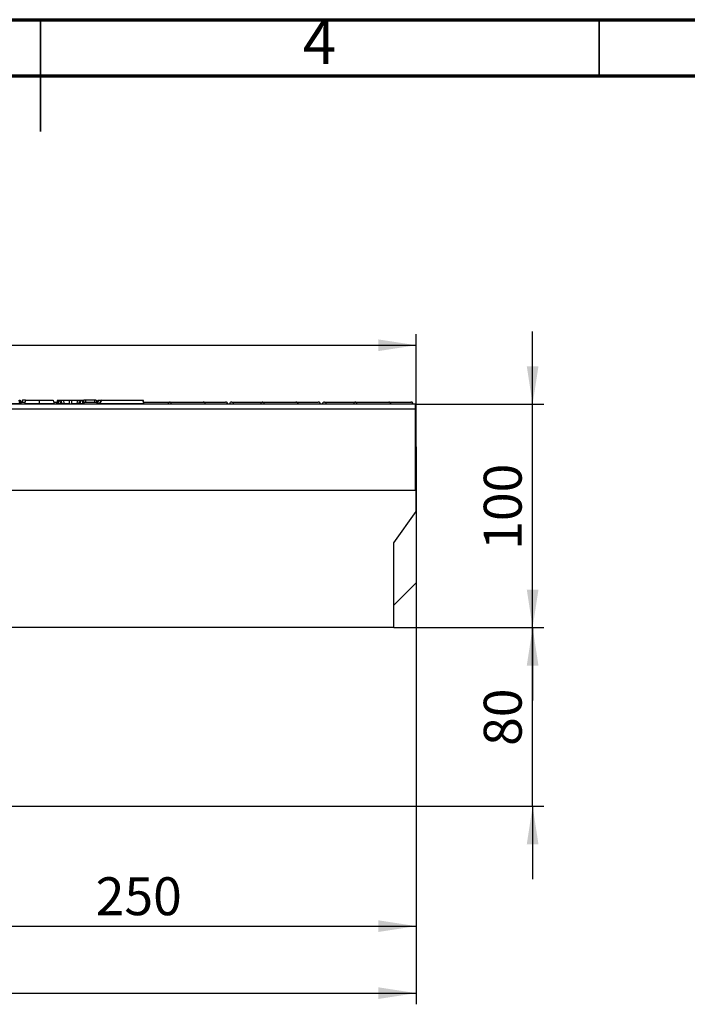
# Model space of a CAD drawing. Units: millimetres. Extents: x 75 to 2144, y 25 to 1460.
# Drawn here: x 1066 to 1364, y 1019 to 1460 of the extents above; entities that cross this region are included whole.
import ezdxf

# ---------------------------------------------------------------- set-up
doc = ezdxf.new("R2010")
doc.units = ezdxf.units.MM
doc.header["$LTSCALE"] = 5
doc.linetypes.add('SLD-Solid', pattern=[0])
doc.layers.add('FORMAT', color=7, linetype='SLD-Solid')
doc.styles.add('SLDTEXTSTYLE5', font='GOTHIC.TTF', dxfattribs={"width": 0.913})
doc.styles.add('SLDTEXTSTYLE6', font='GOST type A')
doc.styles.add('SLDTEXTSTYLE7', font='GOST type A')
doc.dimstyles.new('SLDDIMSTYLE0', dxfattribs={"dimtxt": 16.965373, "dimasz": 16.965373, "dimexe": 0, "dimexo": 0.0625, "dimgap": 4.241343, "dimtad": 2, "dimdec": 4, "dimrnd": 1e-09, "dimzin": 12, "dimdsep": 46, "dimtxsty": 'SLDTEXTSTYLE7', "dimsah": 1, "dimcen": 0.09, "dimadec": 0, "dimazin": 3, "dimtfac": 1, "dimtdec": 4, "dimtmove": 0, "dimatfit": 0, "dimfxl": 0, "dimfrac": 2, "dimtolj": 1, "dimtzin": 12, "dimarcsym": 0})
doc.dimstyles.new('SLDDIMSTYLE1', dxfattribs={"dimtxt": 16.965373, "dimasz": 16.965373, "dimexe": 0, "dimexo": 0.0625, "dimgap": 4.241343, "dimtad": 2, "dimdec": 4, "dimrnd": 1e-09, "dimzin": 12, "dimdsep": 46, "dimtxsty": 'SLDTEXTSTYLE7', "dimsah": 1, "dimcen": 0.09, "dimadec": 0, "dimazin": 3, "dimtfac": 1, "dimtdec": 4, "dimtofl": 0, "dimtmove": 0, "dimatfit": 3, "dimfxl": 0, "dimfrac": 2, "dimtolj": 1, "dimtzin": 12, "dimarcsym": 0})
doc.dimstyles.new('SLDDIMSTYLE2', dxfattribs={"dimtxt": 16.965373, "dimasz": 16.965373, "dimexe": 0, "dimexo": 0.0625, "dimgap": 4.241343, "dimtad": 2, "dimdec": 0, "dimrnd": 1e-09, "dimzin": 12, "dimdsep": 46, "dimtxsty": 'SLDTEXTSTYLE7', "dimsah": 1, "dimcen": 0.09, "dimadec": 0, "dimazin": 3, "dimtfac": 1, "dimtdec": 0, "dimtmove": 0, "dimatfit": 0, "dimfxl": 0, "dimfrac": 2, "dimtolj": 1, "dimtzin": 12, "dimarcsym": 0})

# ---------------------------------------------------------------- blocks, each defined once
blk = doc.blocks.new('_D')
at = {"layer": 'FORMAT'}
for p, q in [((1295.17, 1187.91), (1295.17, 1220.54)), ((1233.1, 1187.91), (1300.17, 1187.91)), ((1295.17, 1107.91), (1295.17, 1187.91)), ((1046.1, 1107.91), (1300.17, 1107.91)), ((1295.17, 1107.91), (1295.17, 1075.28))]:
    blk.add_line(p, q, dxfattribs=at)
for points in [[(1295.17, 1187.91), (1297.78, 1204.87), (1292.56, 1204.87)], [(1295.17, 1107.91), (1292.56, 1090.94), (1297.78, 1090.94)]]:
    blk.add_solid(points, dxfattribs=at)
at = {"layer": 'FORMAT', "insert": (1273.3, 1134.95), "char_height": 16.965, "attachment_point": 1, "rotation": 90, "style": 'SLDTEXTSTYLE6'}
blk.add_mtext('80', dxfattribs=at)
blk = doc.blocks.new('_D_1')
at = {"layer": 'FORMAT'}
for p, q in [((243.1, 1249.4), (243.1, 1319.32)), ((1243.1, 1239.91), (1243.1, 1319.32)), ((243.1, 1314.32), (1243.1, 1314.32))]:
    blk.add_line(p, q, dxfattribs=at)
for points in [[(243.1, 1314.32), (260.07, 1311.71), (260.07, 1316.93)], [(1243.1, 1314.32), (1226.14, 1316.93), (1226.14, 1311.71)]]:
    blk.add_solid(points, dxfattribs=at)
at = {"layer": 'FORMAT', "insert": (717.18, 1336.19), "char_height": 16.965, "attachment_point": 1, "style": 'SLDTEXTSTYLE6'}
blk.add_mtext('1000', dxfattribs=at)
blk = doc.blocks.new('_D_2')
at = {"layer": 'FORMAT'}
for p, q in [((1243.1, 1207.91), (1243.1, 1019.26)), ((235.1, 1187.91), (235.1, 1019.26)), ((235.1, 1024.26), (1243.1, 1024.26))]:
    blk.add_line(p, q, dxfattribs=at)
for points in [[(235.1, 1024.26), (252.07, 1021.65), (252.07, 1026.87)], [(1243.1, 1024.26), (1226.14, 1026.87), (1226.14, 1021.65)]]:
    blk.add_solid(points, dxfattribs=at)
at = {"layer": 'FORMAT', "insert": (713.18, 1046.13), "char_height": 16.965, "attachment_point": 1, "style": 'SLDTEXTSTYLE6'}
blk.add_mtext('1008', dxfattribs=at)
blk = doc.blocks.new('_D_3')
at = {"layer": 'FORMAT'}
for p, q in [((1243.1, 1207.91), (1243.1, 1049.26)), ((993.1, 1107.91), (993.1, 1049.26)), ((993.1, 1054.26), (1243.1, 1054.26))]:
    blk.add_line(p, q, dxfattribs=at)
for points in [[(993.1, 1054.26), (1010.07, 1051.65), (1010.07, 1056.87)], [(1243.1, 1054.26), (1226.14, 1056.87), (1226.14, 1051.65)]]:
    blk.add_solid(points, dxfattribs=at)
at = {"layer": 'FORMAT', "insert": (1099.66, 1076.13), "char_height": 16.965, "attachment_point": 1, "style": 'SLDTEXTSTYLE6'}
blk.add_mtext('250', dxfattribs=at)
blk = doc.blocks.new('_D_4')
at = {"layer": 'FORMAT'}
for p, q in [((1295.17, 1287.9), (1295.17, 1320.53)), ((1242.6, 1287.9), (1300.17, 1287.9)), ((1295.17, 1187.91), (1295.17, 1287.9)), ((1233.1, 1187.91), (1300.17, 1187.91)), ((1295.17, 1187.91), (1295.17, 1155.28))]:
    blk.add_line(p, q, dxfattribs=at)
for points in [[(1295.17, 1287.9), (1297.78, 1304.87), (1292.56, 1304.87)], [(1295.17, 1187.91), (1292.56, 1170.94), (1297.78, 1170.94)]]:
    blk.add_solid(points, dxfattribs=at)
at = {"layer": 'FORMAT', "insert": (1273.3, 1222.75), "char_height": 16.965, "attachment_point": 1, "rotation": 90, "style": 'SLDTEXTSTYLE6'}
blk.add_mtext('100', dxfattribs=at)

msp = doc.modelspace()

# ---------------------------------------------------------------- linework, layer by layer
at = {"color": 7, "linetype": 'SLD-Solid', "lineweight": 70}
for p, q in [((75, 1460), (2075, 1460)), ((100, 1435), (2050, 1435))]:
    msp.add_line(p, q, dxfattribs=at)
at = {"color": 7, "linetype": 'SLD-Solid', "lineweight": 35}
for p, q in [((1075, 1460.005), (1075, 1409.995)), ((1075, 1435), (1075, 1460)), ((1325, 1435), (1325, 1460))]:
    msp.add_line(p, q, dxfattribs=at)
at = {"color": 7, "linetype": 'SLD-Solid', "lineweight": 25}
for p, q in [((1242.60379, 1287.90338), (243.60379, 1287.90338)), ((1059.89068, 1288.21656), (1065.65605, 1288.21656)), ((1065.65605, 1288.21656), (1065.37625, 1289.80338)), ((1065.37625, 1289.80338), (1065.87011, 1289.80338)), ((1065.87011, 1289.80338), (1066.14991, 1288.21656)), ((1066.0288, 1288.90338), (1068.05394, 1288.90338)), ((1066.80792, 1289.8037), (1066.59928, 1288.90338)), ((1080.80477, 1288.90338), (1082.35559, 1288.90338)), ((1082.61473, 1289.80338), (1082.143, 1288.16504)), ((1082.61473, 1289.80338), (1083.11004, 1289.80338)), ((1083.11004, 1289.80338), (1082.65314, 1288.21656)), ((1082.65314, 1288.21656), (1083.97457, 1288.21656)), ((1083.11004, 1289.80338), (1083.80322, 1289.80338)), ((1083.80322, 1289.80338), (1084.24183, 1289.80338)), ((1083.97457, 1288.21656), (1083.80322, 1289.80338)), ((1084.24183, 1289.80338), (1084.41317, 1288.21656)), ((1084.24183, 1289.80338), (1085.19076, 1289.80338)), ((1084.41317, 1288.21656), (1085.44009, 1288.21656)), ((1085.19076, 1289.80338), (1085.44009, 1288.21656)), ((1085.19076, 1289.80338), (1087.89721, 1289.80338)), ((1085.44009, 1288.21656), (1087.89721, 1288.21656)), ((1087.89721, 1288.21656), (1087.89721, 1289.80338)), ((1087.89721, 1289.80338), (1088.77517, 1289.80338)), ((1088.77517, 1289.80338), (1088.77517, 1288.21656)), ((1088.77517, 1289.80338), (1091.48162, 1289.80338)), ((1088.77517, 1288.21656), (1091.23228, 1288.21656)), ((1091.48162, 1289.80338), (1091.23228, 1288.21656)), ((1091.23228, 1288.21656), (1092.2592, 1288.21656)), ((1091.48162, 1289.80338), (1092.43055, 1289.80338)), ((1092.2592, 1288.21656), (1092.43055, 1289.80338)), ((1092.43055, 1289.80338), (1092.86915, 1289.80338)), ((1092.86915, 1289.80338), (1092.69781, 1288.21656)), ((1092.69781, 1288.21656), (1094.01923, 1288.21656)), ((1092.86915, 1289.80338), (1093.56233, 1289.80338)), ((1093.56233, 1289.80338), (1094.05765, 1289.80338)), ((1094.01923, 1288.21656), (1093.56233, 1289.80338)), ((1094.52938, 1288.16504), (1094.05765, 1289.80338)), ((1094.38253, 1289.80338), (1094.25913, 1289.10364)), ((1094.31679, 1288.90338), (1100.45706, 1288.90338)), ((1095.14664, 1289.80338), (1095.02822, 1288.90338)), ((1099.07366, 1289.80338), (1099.19253, 1288.90338)), ((1099.84907, 1289.80338), (1100.0078, 1288.90338)), ((1100.82265, 1289.80338), (1102.22537, 1289.80338)), ((1101.43427, 1288.21656), (1121.20368, 1288.21656)), ((1102.44327, 1289.80338), (1120.84507, 1289.80338)), ((1120.84507, 1289.80338), (1120.85188, 1289.80338)), ((1121.12, 1288.90338), (1132.11965, 1288.90338)), ((1132.11965, 1288.90338), (1132.11965, 1287.99054)), ((1132.11965, 1288.90338), (1132.64036, 1288.90338)), ((1133.56876, 1287.99054), (1132.11965, 1287.99054)), ((1132.64036, 1288.90338), (1147.76227, 1288.90338)), ((1148.69067, 1287.99054), (1133.56876, 1287.99054)), ((1147.76227, 1288.90338), (1147.8003, 1288.90338)), ((1147.8003, 1288.90338), (1157.69725, 1288.90338)), ((1148.80412, 1287.90338), (1148.79649, 1287.99054)), ((1157.69725, 1288.90338), (1157.76734, 1288.90338)), ((1158.76353, 1287.99054), (1158.64865, 1287.99054)), ((1158.76353, 1287.99054), (1158.77116, 1287.90338)), ((1159.54886, 1287.99054), (1159.54123, 1287.90338)), ((1161.10379, 1287.99054), (1159.54886, 1287.99054)), ((1160.54505, 1288.90338), (1161.10379, 1288.90338)), ((1161.10379, 1288.90338), (1161.10379, 1287.99054)), ((1161.10379, 1288.90338), (1173.61965, 1288.90338)), ((1173.61965, 1287.99054), (1161.10379, 1287.99054)), ((1173.61965, 1288.90338), (1173.61965, 1287.99054)), ((1173.61965, 1288.90338), (1174.14036, 1288.90338)), ((1175.06876, 1287.99054), (1173.61965, 1287.99054)), ((1174.14036, 1288.90338), (1189.26227, 1288.90338)), ((1190.19067, 1287.99054), (1175.06876, 1287.99054)), ((1189.26227, 1288.90338), (1189.3003, 1288.90338)), ((1189.3003, 1288.90338), (1199.19725, 1288.90338)), ((1190.30412, 1287.90338), (1190.29649, 1287.99054)), ((1199.19725, 1288.90338), (1199.26734, 1288.90338)), ((1200.26353, 1287.99054), (1200.14865, 1287.99054)), ((1200.26353, 1287.99054), (1200.27116, 1287.90338)), ((1201.04886, 1287.99054), (1201.04123, 1287.90338)), ((1202.60379, 1287.99054), (1201.04886, 1287.99054)), ((1202.04505, 1288.90338), (1202.60379, 1288.90338)), ((1202.60379, 1288.90338), (1202.60379, 1287.99054)), ((1202.60379, 1288.90338), (1215.11965, 1288.90338)), ((1215.11965, 1287.99054), (1202.60379, 1287.99054)), ((1215.11965, 1288.90338), (1215.11965, 1287.99054)), ((1215.11965, 1288.90338), (1215.64036, 1288.90338)), ((1216.56876, 1287.99054), (1215.11965, 1287.99054)), ((1215.64036, 1288.90338), (1230.76227, 1288.90338)), ((1231.69067, 1287.99054), (1216.56876, 1287.99054)), ((1230.76227, 1288.90338), (1230.8003, 1288.90338)), ((1230.8003, 1288.90338), (1240.69725, 1288.90338)), ((1231.80412, 1287.90338), (1231.79649, 1287.99054)), ((1240.69725, 1288.90338), (1240.76734, 1288.90338)), ((1241.65872, 1287.99054), (1241.64865, 1287.99054)), ((1241.65872, 1287.99054), (1241.66635, 1287.90338)), ((1242.60379, 1287.90338), (1242.60379, 1285.80338)), ((243.60379, 1285.80338), (1242.60379, 1285.80338)), ((1242.60379, 1285.80338), (1242.60379, 1249.40494)), ((1243.10379, 1268.90338), (1242.60379, 1268.90338)), ((1243.10379, 1268.90338), (1243.10379, 1249.40494)), ((838.35379, 1249.40494), (1147.85379, 1249.40494)), ((1147.85379, 1249.40338), (1147.85379, 1249.40494)), ((1147.85379, 1249.40338), (1168.35379, 1249.40338)), ((1168.35379, 1249.40494), (1168.35379, 1249.40338)), ((1168.35379, 1249.40494), (1243.10379, 1249.40494)), ((1243.10379, 1249.40494), (1243.10379, 1239.90563)), ((1233.10379, 1225.93187), (1243.10379, 1239.90563)), ((1243.10379, 1239.90563), (1243.10379, 1207.90941)), ((1233.10379, 1187.90941), (1233.10379, 1225.93187)), ((1233.10379, 1197.90941), (1243.10379, 1207.90941)), ((1233.10379, 1187.90941), (235.10379, 1187.90941))]:
    msp.add_line(p, q, dxfattribs=at)
at = {"color": 8, "linetype": 'SLD-Solid', "lineweight": 25}
for p, q in [((1067.82109, 1287.99054), (1066.25228, 1287.99054)), ((1082.05255, 1287.99054), (1081.03763, 1287.99054)), ((1082.65314, 1287.90338), (1082.65314, 1288.21656)), ((1083.97457, 1287.90338), (1083.97457, 1288.21656)), ((1092.69781, 1288.21656), (1092.69781, 1287.90338)), ((1094.01923, 1288.21656), (1094.01923, 1287.90338)), ((1100.23134, 1287.99054), (1094.61982, 1287.99054)), ((1100.53729, 1288.21656), (1101.31674, 1288.21656)), ((1121.20368, 1288.21656), (1121.20939, 1288.19857)), ((1132.11965, 1287.99054), (1121.3631, 1287.99054)), ((1132.11965, 1287.99054), (1132.11965, 1287.90338)), ((1133.56876, 1287.99054), (1133.57587, 1287.90338)), ((1148.69067, 1287.99054), (1148.69778, 1287.90338)), ((1148.79649, 1287.99054), (1148.69067, 1287.99054)), ((1158.64865, 1287.99054), (1148.79649, 1287.99054)), ((1158.64865, 1287.99054), (1158.65594, 1287.90338)), ((1161.10379, 1287.99054), (1161.10379, 1287.90338)), ((1173.61965, 1287.99054), (1173.61965, 1287.90338)), ((1175.06876, 1287.99054), (1175.07587, 1287.90338)), ((1190.19067, 1287.99054), (1190.19778, 1287.90338)), ((1190.29649, 1287.99054), (1190.19067, 1287.99054)), ((1200.14865, 1287.99054), (1190.29649, 1287.99054)), ((1200.14865, 1287.99054), (1200.15594, 1287.90338)), ((1202.60379, 1287.99054), (1202.60379, 1287.90338)), ((1215.11965, 1287.99054), (1215.11965, 1287.90338)), ((1216.56876, 1287.99054), (1216.57587, 1287.90338)), ((1231.69067, 1287.99054), (1231.69778, 1287.90338)), ((1231.79649, 1287.99054), (1231.69067, 1287.99054)), ((1241.64865, 1287.99054), (1231.79649, 1287.99054)), ((1241.64865, 1287.99054), (1241.65594, 1287.90338))]:
    msp.add_line(p, q, dxfattribs=at)
at = {"color": 7, "linetype": 'SLD-Solid', "lineweight": 25, "flags": 128}
for points in [[(1068.21283, 1289.80338), (1068.1069, 1289.20336), (1068.00097, 1288.60333), (1067.93269, 1288.21656)], [(1074.45301, 1288.21656), (1074.45286, 1288.54291), (1074.45258, 1289.14293), (1074.4523, 1289.74296), (1074.45228, 1289.80338)], [(1080.64588, 1289.80338), (1080.75181, 1289.20336), (1080.85774, 1288.60333), (1080.92602, 1288.21656)]]:
    msp.add_lwpolyline(points, dxfattribs=at)
at = {"color": 8, "linetype": 'SLD-Solid', "lineweight": 25}
for centre, radius, start, end in [((972.65565, 1288.22899), 93.0004, 359.7994008, 359.9923429), ((1084.91558, 1288.28801), 0.50746, 188.0945874, 229.2835745), ((1085.9425, 1288.28801), 0.50746, 188.0945864, 229.2835755), ((1088.39951, 1288.28812), 0.50738, 188.1076003, 229.3123253), ((1088.27286, 1288.28812), 0.50738, 310.6876747, 351.8923997), ((1090.72998, 1288.28812), 0.50738, 310.6876737, 351.8924007), ((1091.7568, 1288.28801), 0.50746, 310.7164255, 351.9054126), ((1099.92775, 1288.25911), 0.61103, 324.395612, 356.0064605), ((1100.92988, 1288.28997), 0.50971, 310.6730165, 351.7196913), ((1121.69754, 1288.30111), 0.50104, 189.7147698, 232.5411052)]:
    msp.add_arc(centre, radius, start, end, dxfattribs=at)
at = {"color": 7, "linetype": 'SLD-Solid', "lineweight": 25}
for centre, radius, start, end in [((1066.64231, 1288.30338), 0.5, 190, 233.1301024), ((1081.66252, 1288.30338), 0.5, 306.8698976, 344.1299568), ((1088.33619, 1289.13254), 1.01574, 244.393965, 295.606035), ((1095.00986, 1288.30338), 0.5, 195.5271064, 233.1301024), ((1099.84122, 1288.30332), 0.50003, 306.8863374, 350.0080605), ((1100.8482, 1288.30338), 0.5, 306.8698956, 335.3219235), ((1121.70528, 1288.30338), 0.5, 191.9282027, 233.1301012), ((1121.75314, 1288.30338), 0.5, 191.2702365, 233.1301014), ((1132.60919, 1287.94315), 0.96074, 2.8272655, 88.1407501), ((1147.7311, 1287.94315), 0.96074, 2.8272655, 88.1407501), ((1147.8003, 1287.90338), 1, 5, 90), ((1157.67692, 1287.92997), 0.97362, 3.5665771, 88.8031461), ((1157.76734, 1287.90338), 1, 5, 90), ((1160.54505, 1287.90338), 1, 90, 175), ((1174.10919, 1287.94315), 0.96074, 2.8272655, 88.1407501), ((1189.2311, 1287.94315), 0.96074, 2.8272655, 88.1407501), ((1189.3003, 1287.90338), 1, 5, 90), ((1199.17692, 1287.92997), 0.97362, 3.5665771, 88.8031461), ((1199.26734, 1287.90338), 1, 5, 90), ((1202.04505, 1287.90338), 1, 90, 175), ((1215.60919, 1287.94315), 0.96074, 2.8272655, 88.1407501), ((1230.7311, 1287.94315), 0.96074, 2.8272655, 88.1407501), ((1230.8003, 1287.90338), 1, 5, 90), ((1240.67692, 1287.92997), 0.97362, 3.5665771, 88.8031461), ((1240.76734, 1287.90338), 1, 31.4159385, 90)]:
    msp.add_arc(centre, radius, start, end, dxfattribs=at)
for centre, major_axis, ratio, start_param, end_param in [((1065.62689, 1288.30338), (0.52305, -0.09134), 0.15215044, 4.794716215, 6.338224419), ((1083.95582, 1288.30338), (0.5087, -0.05678), 0.164764933, 4.767641184, 5.848050334), ((1092.71656, 1288.30338), (0.5087, 0.05678), 0.164764933, 3.576727627, 4.657136777)]:
    msp.add_ellipse(centre, major_axis=major_axis, ratio=ratio, start_param=start_param, end_param=end_param, dxfattribs=at)
at = {"color": 8, "linetype": 'SLD-Solid', "lineweight": 25}
for centre, major_axis, start_param, end_param in [((1082.70314, 1288.30338), (0.56034, 0.14385), 3.073345246, 4.591059561), ((1093.96923, 1288.30338), (0.56034, -0.14385), 4.833718399, 6.350694077)]:
    msp.add_ellipse(centre, major_axis=major_axis, ratio=0.124796017, start_param=start_param, end_param=end_param, dxfattribs=at)
for points, knots in [([(1066.887, 1289.80338), (1066.88076, 1289.77985), (1066.80139, 1289.48045), (1066.72597, 1289.18011), (1066.65647, 1288.90338)], [0, 0, 0, 0, 0.078588122, 1, 1, 1, 1]), ([(1101.30329, 1288.08449), (1101.30815, 1288.09713), (1101.32231, 1288.13396), (1101.38224, 1288.1807), (1101.42861, 1288.21266), (1101.43427, 1288.21656)], [0, 0, 0, 0, 0.314414659, 0.916328722, 1, 1, 1, 1]), ([(1121.23313, 1288.18739), (1121.24807, 1288.19051), (1121.2671, 1288.19449), (1121.26131, 1288.20306), (1121.26007, 1288.20491)], [0, 0, 0, 0, 0.785151972, 1, 1, 1, 1])]:
    msp.add_open_spline(points, degree=3, knots=knots, dxfattribs=at)
at = {"color": 7, "linetype": 'SLD-Solid', "lineweight": 25}
for points, knots in [([(1068.21283, 1289.80338), (1068.20917, 1289.80338), (1067.88733, 1289.80338), (1067.38512, 1289.80338), (1067.03712, 1289.80338), (1066.887, 1289.80338)], [0, 0, 0, 0, 0.006488601, 0.571437618, 1, 1, 1, 1]), ([(1067.73042, 1287.90338), (1067.74409, 1287.91124), (1067.80636, 1287.94705), (1067.88577, 1288.05548), (1067.91705, 1288.16287), (1067.93269, 1288.21656)], [0, 0, 0, 0, 0.123278918, 0.561633433, 1, 1, 1, 1]), ([(1067.93269, 1288.21656), (1067.99771, 1288.21656), (1068.13091, 1288.21657), (1068.94172, 1288.21654), (1070.08043, 1288.21657), (1071.53196, 1288.21655), (1073.23713, 1288.21656), (1074.20643, 1288.21656), (1074.45301, 1288.21656)], [0, 0, 0, 0, 0.198876915, 0.407485065, 0.486822804, 0.712128173, 0.926769822, 1, 1, 1, 1]), ([(1068.21283, 1289.80338), (1068.31291, 1289.80338), (1068.50859, 1289.80338), (1069.90344, 1289.80338), (1071.67517, 1289.80338), (1073.26601, 1289.80338), (1074.20273, 1289.80338), (1074.45228, 1289.80338)], [0, 0, 0, 0, 0.255376938, 0.499290013, 0.708790582, 0.922420042, 1, 1, 1, 1]), ([(1074.45228, 1289.80338), (1074.57111, 1289.80338), (1075.46974, 1289.80338), (1077.10541, 1289.80338), (1078.93554, 1289.80338), (1080.16966, 1289.80338), (1080.59086, 1289.80338), (1080.63535, 1289.80338), (1080.64588, 1289.80338)], [0, 0, 0, 0, 0.037126686, 0.280746888, 0.510153174, 0.724991683, 0.934913732, 1, 1, 1, 1]), ([(1074.45301, 1288.21656), (1074.55279, 1288.21656), (1075.36293, 1288.21654), (1076.88347, 1288.21656), (1078.39224, 1288.21657), (1079.62134, 1288.21654), (1080.65335, 1288.21657), (1080.83085, 1288.21656), (1080.92602, 1288.21656)], [0, 0, 0, 0, 0.029807846, 0.242003311, 0.453802343, 0.54522626, 0.756155449, 1, 1, 1, 1]), ([(1074.45301, 1288.21656), (1074.45305, 1288.16287), (1074.45313, 1288.05549), (1074.45333, 1287.94705), (1074.45348, 1287.91125), (1074.45352, 1287.90338)], [0, 0, 0, 0, 0.438341192, 0.876669817, 1, 1, 1, 1]), ([(1080.92602, 1288.21656), (1080.94166, 1288.16287), (1080.97295, 1288.05549), (1081.05236, 1287.94705), (1081.11463, 1287.91124), (1081.1283, 1287.90338)], [0, 0, 0, 0, 0.438360211, 0.876708184, 1, 1, 1, 1]), ([(1095.14664, 1289.80338), (1095.02174, 1289.80338), (1094.69034, 1289.80338), (1094.42514, 1289.80338), (1094.39589, 1289.80338), (1094.38253, 1289.80338)], [0, 0, 0, 0, 0.247360504, 0.656316573, 1, 1, 1, 1]), ([(1099.07366, 1289.80338), (1098.85215, 1289.80338), (1098.40748, 1289.80338), (1097.45789, 1289.80338), (1096.51704, 1289.80338), (1095.68772, 1289.80338), (1095.31903, 1289.80338), (1095.14664, 1289.80338)], [0, 0, 0, 0, 0.20392289, 0.409349549, 0.651330468, 0.836968755, 1, 1, 1, 1]), ([(1099.84907, 1289.80338), (1099.82089, 1289.80338), (1099.77888, 1289.80338), (1099.45379, 1289.80338), (1099.20219, 1289.80338), (1099.07366, 1289.80338)], [0, 0, 0, 0, 0.49892242, 0.744044953, 1, 1, 1, 1]), ([(1100.33366, 1288.21656), (1100.36739, 1288.40454), (1100.46229, 1288.93352), (1100.55776, 1289.46243), (1100.61931, 1289.80338)], [0, 0, 0, 0, 0.355356941, 1, 1, 1, 1]), ([(1100.33366, 1288.21656), (1100.33668, 1288.21253), (1100.34269, 1288.20448), (1100.4192, 1288.2051), (1100.49936, 1288.21288), (1100.53729, 1288.21656)], [0, 0, 0, 0, 0.3462877679, 0.6907112074, 1, 1, 1, 1]), ([(1100.82265, 1289.80338), (1100.76118, 1289.46243), (1100.66581, 1288.93351), (1100.57099, 1288.40454), (1100.53729, 1288.21656)], [0, 0, 0, 0, 0.644639819, 1, 1, 1, 1]), ([(1100.61931, 1289.80338), (1100.62227, 1289.80338), (1100.62819, 1289.80338), (1100.70286, 1289.80338), (1100.7836, 1289.80338), (1100.82265, 1289.80338)], [0, 0, 0, 0, 0.340440768, 0.680961866, 1, 1, 1, 1]), ([(1102.2577, 1289.83872), (1102.24043, 1289.82003), (1101.93434, 1289.48864), (1101.60543, 1288.89158), (1101.34677, 1288.28972), (1101.26556, 1288.10074)], [0, 0, 0, 0, 0.0394015416, 0.6983721279, 1, 1, 1, 1]), ([(1102.44327, 1289.80338), (1102.2742, 1289.58065), (1101.9012, 1289.08925), (1101.59932, 1288.52503), (1101.43427, 1288.21656)], [0, 0, 0, 0, 0.453282624, 1, 1, 1, 1]), ([(1121.20368, 1288.21656), (1121.17046, 1288.36706), (1121.05351, 1288.89696), (1120.93204, 1289.42518), (1120.84507, 1289.80338)], [0, 0, 0, 0, 0.28401586, 1, 1, 1, 1]), ([(1121.21584, 1288.19995), (1121.1979, 1288.28271), (1121.0817, 1288.81876), (1120.95968, 1289.35279), (1120.8565, 1289.80437)], [0, 0, 0, 0, 0.154395521, 1, 1, 1, 1]), ([(1121.26277, 1288.20552), (1121.25967, 1288.22096), (1121.15253, 1288.75392), (1121.04246, 1289.28656), (1120.93558, 1289.80376)], [0, 0, 0, 0, 0.028970669, 1, 1, 1, 1]), ([(1241.65872, 1287.99054), (1241.6554, 1288.02854), (1241.64877, 1288.10435), (1241.63905, 1288.21535), (1241.62923, 1288.32759), (1241.62211, 1288.40899), (1241.6212, 1288.41942), (1241.62074, 1288.42463)], [0, 0, 0, 0, 0.123482717, 0.246376844, 0.426874337, 0.713562016, 1, 1, 1, 1])]:
    msp.add_open_spline(points, degree=3, knots=knots, dxfattribs=at)

# ---------------------------------------------------------------- texts
at = {"color": 7, "linetype": 'Continuous', "lineweight": 0, "insert": (1199.80018, 1460.06812), "char_height": 19.84375, "attachment_point": 2, "style": 'SLDTEXTSTYLE5'}
msp.add_mtext('4', dxfattribs=at)

# ---------------------------------------------------------------- dimensions: what is measured, and where the dimension line sits
at = {"layer": 'FORMAT'}
for base, p1, p2, picture, middle in [((1243.10379, 1314.3198), (243.10379, 1249.40494), (1243.10379, 1239.90563), '_D_1', (743.10379, 1314.3198)), ((1243.10379, 1024.26257), (235.10379, 1187.90941), (1243.10379, 1207.90941), '_D_2', (739.10379, 1024.26257)), ((1243.10379, 1054.26257), (993.10379, 1107.90941), (1243.10379, 1207.90941), '_D_3', (1119.09675, 1054.26257))]:
    dim = msp.add_linear_dim(base=base, p1=p1, p2=p2, dimstyle='SLDDIMSTYLE1', dxfattribs=at)
    dim.commit()
    dim.dimension.update_dxf_attribs({"geometry": picture, "text_midpoint": middle, "dimtype": 160})
for base, p1, p2, dimstyle, picture, middle in [((1295.17276, 1287.90338), (1233.10379, 1187.90941), (1242.60379, 1287.90338), 'SLDDIMSTYLE2', '_D_4', (1295.17276, 1242.19186)), ((1295.17276, 1187.90941), (1046.10379, 1107.90941), (1233.10379, 1187.90941), 'SLDDIMSTYLE0', '_D', (1295.17276, 1147.90941))]:
    dim = msp.add_linear_dim(base=base, p1=p1, p2=p2, angle=90, dimstyle=dimstyle, dxfattribs=at)
    dim.commit()
    dim.dimension.update_dxf_attribs({"geometry": picture, "text_midpoint": middle, "dimtype": 160})

doc.saveas('drawing.dxf')
